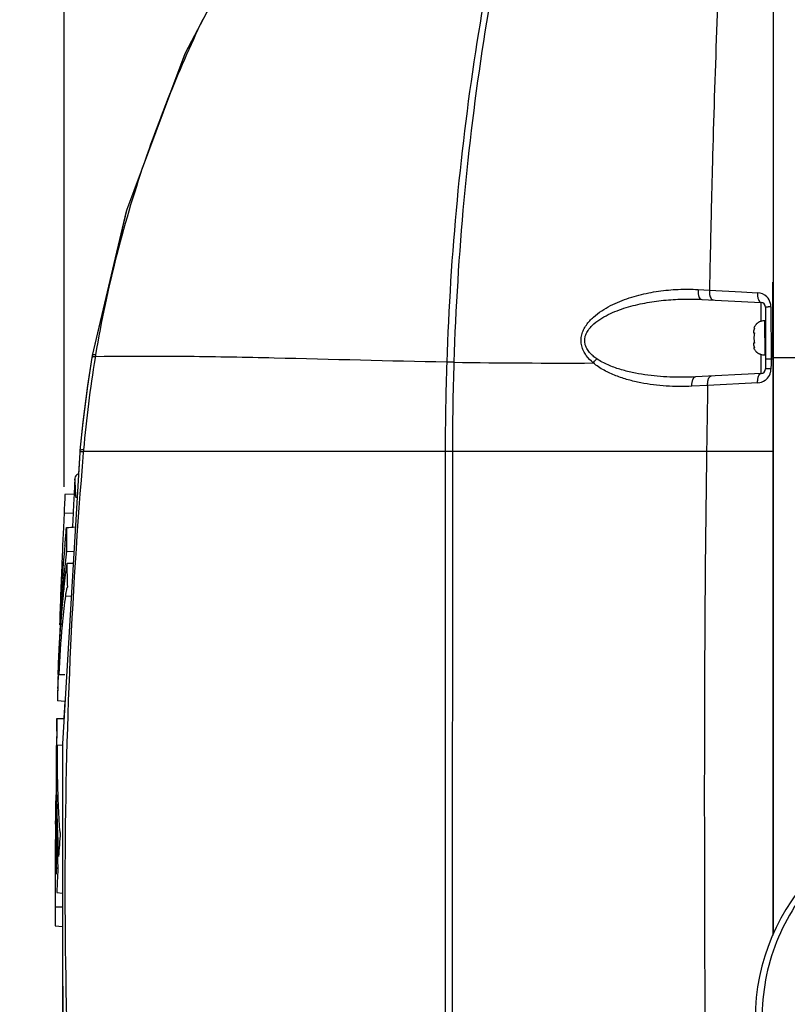
# Model space of a CAD drawing. Units: inches. Extents: x 0 to 34.2, y 0 to 21.7.
# Drawn here: x 4.1 to 5.9, y 13.2 to 15.5 of the extents above; entities that cross this region are included whole.
import ezdxf

# ---------------------------------------------------------------- set-up
doc = ezdxf.new("R2010")
doc.units = ezdxf.units.IN
doc.header["$LTSCALE"] = 1.87
doc.header["$MEASUREMENT"] = 0
doc.layers.get('0').update_dxf_attribs({"linetype": 'CONTINUOUS'})
doc.layers.add('AXES', color=7, linetype='CONTINUOUS')
doc.styles.get("Standard").update_dxf_attribs({"font": 'txt', "width": 0.8})
doc.dimstyles.new('DIMSTYLE_1', dxfattribs={"dimtxt": 0.15625, "dimasz": 0.1875, "dimexe": 0.18, "dimexo": 0.0625, "dimgap": 0.09, "dimtad": 0, "dimtih": 1, "dimtoh": 1, "dimlfac": 2.666667, "dimzin": 4, "dimdsep": 46, "dimtxsty": 'Standard', "dimblk": 'CLOSED', "dimblk1": 'CLOSED', "dimblk2": 'CLOSED', "dimcen": 0.09, "dimadec": 0, "dimazin": 0, "dimtfac": 1, "dimtofl": 0, "dimtmove": 0, "dimatfit": 3, "dimldrblk": 'CLOSED', "dimfxl": 1, "dimtolj": 1, "dimtzin": 4, "dimarcsym": 0})

# ---------------------------------------------------------------- blocks, each defined once
blk = doc.blocks.new('_CLOSED')
at = {"color": 0, "linetype": 'ByBlock'}
for p, q in [((0, 0), (-1, 0.167)), ((-1, 0.167), (-1, -0.167)), ((-1, -0.167), (0, 0)), ((-1, 0), (0, 0))]:
    blk.add_line(p, q, dxfattribs=at)
blk = doc.blocks.new('*D1')
at = {"color": 2, "linetype": 'Continuous'}
for p, q in [((4.1771, 14.4235), (4.1771, 18.3261)), ((9.2979, 14.4235), (9.2979, 18.3261)), ((4.1771, 18.2011), (6.3469, 18.2011)), ((9.2979, 18.2011), (7.1281, 18.2011))]:
    blk.add_line(p, q, dxfattribs=at)
at = {"color": 2, "linetype": 'Continuous', "xscale": 0.1875, "yscale": 0.1875, "zscale": 0.1875, "rotation": 180}
blk.add_blockref('_CLOSED', (4.1771, 18.2011), dxfattribs=at)
at = {"color": 2, "linetype": 'Continuous', "xscale": 0.1875, "yscale": 0.1875, "zscale": 0.1875}
blk.add_blockref('_CLOSED', (9.2979, 18.2011), dxfattribs=at)
at = {"color": 2, "linetype": 'Continuous', "insert": (6.7375, 18.2792), "char_height": 0.15625, "width": 0.625, "attachment_point": 2, "line_spacing_factor": 0.9}
blk.add_mtext('13.66', dxfattribs=at)
blk = doc.blocks.new('*D2')
at = {"color": 2, "linetype": 'Continuous'}
for p, q in [((5.625, 17.3428), (2.4755, 17.3428)), ((2.6005, 17.3428), (2.6005, 11.5371)), ((2.6005, 5.4189), (2.6005, 11.2246)), ((8.175, 5.4189), (2.4755, 5.4189))]:
    blk.add_line(p, q, dxfattribs=at)
at = {"color": 2, "linetype": 'Continuous', "xscale": 0.1875, "yscale": 0.1875, "zscale": 0.1875}
for p, rotation in [((2.6005, 17.3428), 90), ((2.6005, 5.4189), 270)]:
    blk.add_blockref('_CLOSED', p, dxfattribs=dict(at, rotation=rotation))
at = {"color": 2, "linetype": 'Continuous', "insert": (2.6005, 11.459), "char_height": 0.15625, "width": 0.625, "attachment_point": 2, "line_spacing_factor": 0.9}
blk.add_mtext('31.80', dxfattribs=at)

msp = doc.modelspace()

# ---------------------------------------------------------------- linework, layer by layer
at = {"color": 7, "linetype": 'Continuous'}
for p, q in [((5.875, 13.3535), (5.875, 16.1982)), ((4.3263, 15.0843), (4.2447, 14.7377)), ((4.3258, 15.0827), (4.2447, 14.7377)), ((4.3261, 15.0835), (4.3258, 15.0827)), ((5.8737, 14.9007), (5.8738, 14.9131)), ((5.6946, 14.8955), (5.7218, 14.894)), ((5.7218, 14.894), (5.7988, 14.8898)), ((5.7988, 14.8898), (5.837, 14.8877)), ((5.8738, 14.905), (5.8738, 14.9007)), ((5.7033, 14.8719), (5.8456, 14.8644)), ((5.8456, 14.8446), (5.8456, 14.8644)), ((5.8456, 14.8206), (5.8456, 14.8446)), ((5.8563, 14.8532), (5.8563, 14.7058)), ((5.869, 14.8538), (5.8692, 14.7326)), ((5.8548, 14.7795), (5.8548, 14.8206)), ((5.8548, 14.7795), (5.8548, 14.7384)), ((4.2439, 14.733), (4.2331, 14.6644)), ((4.2447, 14.7377), (4.2439, 14.733)), ((4.2447, 14.7377), (4.2439, 14.733)), ((4.2518, 14.7347), (4.2514, 14.7319)), ((4.2521, 14.7364), (4.2518, 14.7347)), ((4.2734, 14.735), (4.2518, 14.7347)), ((4.2526, 14.7393), (4.2521, 14.7364)), ((5.1101, 14.7214), (5.093, 14.7216)), ((5.8456, 14.6997), (5.8456, 14.7384)), ((5.8692, 14.7289), (5.8563, 14.7288)), ((5.8692, 14.7326), (5.8692, 14.7289)), ((5.8721, 14.729), (5.8692, 14.7289)), ((5.8693, 14.7289), (5.8692, 14.7174)), ((5.8732, 14.7326), (5.8732, 13.3501)), ((5.8732, 14.7326), (6.1139, 14.7326)), ((5.8456, 14.6946), (5.8456, 14.6997)), ((5.8692, 14.7059), (5.8563, 14.7058)), ((5.8692, 14.7174), (5.8691, 14.7059)), ((5.8456, 14.6946), (5.6883, 14.6863)), ((5.7175, 14.666), (5.6799, 14.6641)), ((5.8373, 14.6722), (5.7175, 14.666)), ((4.2221, 14.5791), (4.215, 14.5103)), ((4.215, 14.5104), (4.2146, 14.506)), ((4.215, 14.5103), (4.2146, 14.5059)), ((4.2238, 14.5121), (4.2234, 14.5076)), ((4.2146, 14.5059), (4.2115, 14.4539)), ((4.2234, 14.5076), (4.2232, 14.5052)), ((5.0894, 14.5076), (4.2234, 14.5076)), ((5.1067, 14.5076), (5.0894, 14.5076)), ((5.8732, 14.5076), (5.1067, 14.5076)), ((4.2029, 14.4439), (4.2011, 14.4067)), ((4.2029, 14.4439), (4.203, 14.4422)), ((4.1796, 14.4061), (4.2022, 14.4066)), ((4.1771, 14.361), (4.1755, 14.3263)), ((4.1771, 14.361), (4.1996, 14.3604)), ((4.1981, 14.3282), (4.1996, 14.3604)), ((4.1755, 14.3263), (4.1736, 14.283)), ((4.1736, 14.283), (4.1731, 14.272)), ((4.1831, 14.2828), (4.1832, 14.2696)), ((4.1731, 14.272), (4.1718, 14.241)), ((4.1832, 14.2696), (4.2006, 14.2691)), ((4.1837, 14.2406), (4.1989, 14.2412)), ((4.1695, 14.1578), (4.1698, 14.1636)), ((4.1805, 14.1629), (4.1942, 14.162)), ((4.1736, 14.1015), (4.1728, 14.0928)), ((4.1644, 13.9744), (4.1787, 13.9747)), ((4.162, 13.9413), (4.1619, 13.9385)), ((4.1792, 13.9098), (4.1612, 13.9113)), ((4.1793, 13.9102), (4.1769, 13.8699)), ((4.1602, 13.869), (4.1597, 13.8392)), ((4.1597, 13.8392), (4.1602, 13.869)), ((4.1602, 13.869), (4.1769, 13.8694)), ((4.1596, 13.8392), (4.159, 13.8049)), ((4.1732, 13.8048), (4.1603, 13.8058)), ((4.1621, 13.6867), (4.1623, 13.6808)), ((4.1571, 13.6167), (4.1571, 13.6247)), ((4.1561, 13.5389), (4.156, 13.5083)), ((4.156, 13.5083), (4.156, 13.497)), ((4.156, 13.497), (4.156, 13.4534)), ((4.1592, 13.497), (4.1588, 13.51)), ((4.156, 13.4534), (4.156, 13.419)), ((4.16, 13.4534), (4.1735, 13.4514)), ((4.156, 13.419), (4.1736, 13.4184)), ((4.1562, 13.3734), (4.1736, 13.3719))]:
    msp.add_line(p, q, dxfattribs=at)
for points in [[(4.9157, 16.1986), (4.6669, 15.84), (4.4668, 15.4607), (4.3263, 15.0843)], [(4.6661, 15.8386), (4.4661, 15.4592), (4.3954, 15.2695)], [(4.2439, 14.733), (4.2334, 14.666), (4.2221, 14.5791)], [(4.2331, 14.6644), (4.2219, 14.5774), (4.215, 14.5103)], [(4.2146, 14.5059), (4.1732, 13.8086), (4.1738, 13.0894)], [(4.1736, 13.3715), (4.1739, 13.0877), (4.2159, 12.3895)]]:
    msp.add_lwpolyline(points, dxfattribs=at)
for centre, radius, start, end in [((7.4108, 14.1539), 3.2164, 154.4548, 158.1743), ((7.3068, 14.1961), 3.1041, 158.184, 160.8458), ((7.1589, 14.2473), 2.9477, 160.8432, 170.3921), ((5.8351, 14.8539), 0.0339, 45.2172, 86.8227), ((-47.288, 14.9967), 53.1618, 359.71544, 359.89657), ((-38.0656, 14.9794), 43.9395, 359.67829, 359.89743), ((5.845, 14.8532), 0.0112, 0, 87.0001), ((5.835, 14.8537), 0.0341, 13.6042, 45.2467), ((5.8349, 14.8537), 0.0341, 0.1246, 13.598), ((7.0686, 14.2664), 2.8554, 170.6183, 175.0635), ((11.4353, 14.5068), 6.3459, 178.06046, 179.99272), ((11.7206, 14.5047), 6.614, 178.1231, 179.9749), ((5.3693, 34.0904), 19.3708, 269.23353, 270.22081), ((5.845, 14.7058), 0.0112, 272.9999, 360), ((5.8355, 14.7058), 0.0337, 318.0919, 345.4874), ((5.8353, 14.7059), 0.0339, 345.5143, 0.0203), ((5.8355, 14.7058), 0.0337, 272.9558, 306.2455), ((5.8355, 14.7058), 0.0337, 306.2483, 312.2911), ((5.8355, 14.7058), 0.0337, 312.2916, 318.0858), ((69.63, 13.5874), 63.9216, 179.033185, 179.175146), ((4.2142, 14.4434), 0.0112, 110, 177.1661), ((2.2017, 14.2957), 2.0067, 2.8961, 4.1842), ((3.5903, 21.4905), 7.189, 274.7286, 274.89781), ((9.3133, 14.3295), 5.1304, 180.0403, 180.5224), ((6.4153, 14.0499), 2.2481, 174.0546, 174.3798), ((6.5422, 14.0375), 2.3756, 174.3835, 175.0795), ((6.1949, 14.011), 2.0283, 172.676, 173.49), ((23.147, 13.4689), 18.9908, 177.6698, 178.11577), ((6.7138, 14.0227), 2.5478, 175.0772, 175.5373), ((6.257, 13.9647), 2.0916, 172.4205, 173.9676), ((7.6642, 14.3061), 3.4811, 181.0787, 182.0158), ((7.086, 13.9946), 2.9211, 175.556, 176.683), ((6.4433, 13.9443), 2.279, 173.949, 174.4807), ((8.1477, 13.9347), 3.9845, 176.7897, 177.7178), ((6.5677, 13.9323), 2.404, 174.4824, 175.1665), ((6.2834, 13.8957), 2.1199, 172.7599, 174.4285), ((6.8154, 13.9117), 2.6525, 175.1732, 176.0775), ((12.4296, 13.7332), 8.2704, 178.32839, 178.55823), ((9.6497, 13.779), 5.4901, 177.9603, 178.3069), ((11.1657, 13.734), 7.0068, 178.30566, 178.55007), ((11.2493, 13.7318), 7.0904, 178.32963, 178.5494), ((11.7491, 13.7194), 7.5904, 179.09533, 179.35444), ((10.8446, 13.6934), 6.6866, 179.04424, 180.05855), ((7.9218, 13.8019), 3.7614, 179.9407, 181.7561), ((23.7251, 13.4564), 19.5692, 179.32624, 179.75851), ((7.753, 13.7273), 3.5941, 180.6496, 181.7648), ((6.9616, 13.7742), 2.8008, 181.9112, 183.2229), ((6.3376, 13.1501), 0.5062, 90, 180), ((8.7455, 13.6303), 4.5884, 180.1692, 180.8589), ((7.3089, 13.7147), 3.1498, 181.7836, 182.1676), ((7.0147, 13.703), 2.8554, 182.1566, 183.295), ((6.8181, 13.3771), 2.6589, 175.2839, 176.5129), ((8.0921, 13.6213), 3.9349, 180.8704, 181.2017), ((7.7634, 13.6143), 3.6061, 181.2004, 181.6577), ((6.9899, 13.6578), 2.8313, 182.409, 182.991), ((7.4294, 13.3413), 3.2713, 177.0439, 177.3734), ((7.7543, 13.3267), 3.5966, 177.3783, 177.9823), ((10.495, 13.4294), 6.339, 180.0948, 180.50693)]:
    msp.add_arc(centre, radius, start, end, dxfattribs=at)
for points, knots in [([(5.3262, 16.1956), (5.2917, 16.082), (5.2301, 15.8474), (5.1609, 15.4843), (5.1136, 15.107), (5.0973, 14.8509), (5.093, 14.7216)], [0, 0, 0, 0, 0.238114, 0.485832, 0.740685, 1, 1, 1, 1]), ([(5.3392, 16.1996), (5.3052, 16.0856), (5.2445, 15.8502), (5.1764, 15.486), (5.1301, 15.1077), (5.1143, 14.8509), (5.1101, 14.7214)], [0, 0, 0, 0, 0.238018, 0.485781, 0.740685, 1, 1, 1, 1]), ([(5.7797, 16.1996), (5.7702, 16.086), (5.7546, 15.8642), (5.739, 15.5364), (5.7306, 15.2691), (5.7253, 15.0558), (5.7229, 14.9483), (5.7218, 14.894)], [0, 0, 0, 0, 0.261714, 0.510324, 0.753194, 0.875436, 1, 1, 1, 1]), ([(5.4439, 14.7198), (5.4376, 14.7251), (5.4288, 14.7342), (5.42, 14.7486), (5.4156, 14.7608), (5.4141, 14.7739), (5.4159, 14.787), (5.4204, 14.7994), (5.4292, 14.8142), (5.4436, 14.8299), (5.4636, 14.845), (5.485, 14.8573), (5.5072, 14.8674), (5.5299, 14.8757), (5.5607, 14.8846), (5.5998, 14.8922), (5.6472, 14.8966), (5.6788, 14.8964), (5.6946, 14.8955)], [0, 0, 0, 0, 0.063117, 0.095387, 0.128218, 0.161547, 0.195075, 0.228435, 0.261419, 0.326087, 0.389559, 0.452178, 0.514183, 0.57573, 0.636925, 0.758504, 0.87942, 1, 1, 1, 1]), ([(5.6946, 14.8955), (5.6944, 14.8926), (5.6945, 14.8883), (5.6954, 14.8827), (5.6969, 14.8773), (5.7, 14.8721), (5.7033, 14.8719)], [0, 0, 0, 0, 0.332501, 0.487626, 0.628105, 1, 1, 1, 1]), ([(5.7218, 14.894), (5.7216, 14.8911), (5.7217, 14.8868), (5.7226, 14.8813), (5.7241, 14.8758), (5.7272, 14.8707), (5.7305, 14.8705)], [0, 0, 0, 0, 0.332755, 0.487904, 0.628362, 1, 1, 1, 1]), ([(5.837, 14.8877), (5.8368, 14.8848), (5.8369, 14.8805), (5.8378, 14.8751), (5.8393, 14.8697), (5.8424, 14.8646), (5.8456, 14.8644)], [0, 0, 0, 0, 0.333876, 0.489161, 0.629559, 1, 1, 1, 1]), ([(5.4524, 14.7296), (5.4492, 14.7318), (5.443, 14.7365), (5.4347, 14.7447), (5.4278, 14.7545), (5.4234, 14.7658), (5.4229, 14.7782), (5.4264, 14.79), (5.4327, 14.8004), (5.4433, 14.8123), (5.4589, 14.8244), (5.4794, 14.8358), (5.5007, 14.845), (5.5225, 14.8524), (5.5447, 14.8585), (5.5745, 14.8649), (5.6122, 14.8703), (5.6577, 14.8731), (5.6881, 14.8727), (5.7033, 14.8719)], [0, 0, 0, 0, 0.031217, 0.062674, 0.094504, 0.126844, 0.159637, 0.192503, 0.225088, 0.257314, 0.320838, 0.383652, 0.446008, 0.508051, 0.569873, 0.631535, 0.754512, 0.877273, 1, 1, 1, 1]), ([(5.869, 14.8538), (5.8681, 14.8538), (5.8664, 14.8537), (5.8639, 14.8537), (5.8617, 14.8536), (5.8598, 14.8536), (5.8584, 14.8535), (5.8574, 14.8534), (5.8568, 14.8534), (5.8565, 14.8533), (5.8564, 14.8533), (5.8563, 14.8532), (5.8563, 14.8532)], [0, 0, 0, 0, 0.213638, 0.409084, 0.581619, 0.727394, 0.843913, 0.928884, 0.959064, 0.980911, 0.994402, 1, 1, 1, 1]), ([(5.8548, 14.8206), (5.853, 14.8206), (5.8498, 14.8204), (5.8458, 14.8196), (5.843, 14.8186), (5.8411, 14.8178), (5.8393, 14.8168), (5.8376, 14.8157), (5.8361, 14.8145), (5.8347, 14.8132), (5.8333, 14.8117), (5.8317, 14.8097), (5.83, 14.8068), (5.8288, 14.8043), (5.8283, 14.803)], [0, 0, 0, 0, 0.152051, 0.288342, 0.352018, 0.413397, 0.473001, 0.531329, 0.588847, 0.645992, 0.703159, 0.7607, 0.878018, 1, 1, 1, 1]), ([(5.8548, 14.7384), (5.853, 14.7384), (5.8498, 14.7386), (5.8458, 14.7394), (5.843, 14.7404), (5.8411, 14.7412), (5.8393, 14.7422), (5.8376, 14.7433), (5.8361, 14.7445), (5.8347, 14.7458), (5.8333, 14.7473), (5.8317, 14.7494), (5.83, 14.7522), (5.8288, 14.7547), (5.8283, 14.756)], [0, 0, 0, 0, 0.152051, 0.288342, 0.352018, 0.413397, 0.473001, 0.531329, 0.588847, 0.645992, 0.703159, 0.7607, 0.878018, 1, 1, 1, 1]), ([(4.2452, 14.734), (4.245, 14.7339), (4.2445, 14.7337), (4.244, 14.7333), (4.2439, 14.733)], [0, 0, 0, 0, 0.340004, 1, 1, 1, 1]), ([(4.2526, 14.7393), (4.2515, 14.7393), (4.2496, 14.7393), (4.2474, 14.739), (4.246, 14.7387), (4.2453, 14.7384), (4.2448, 14.738), (4.2447, 14.7377)], [0, 0, 0, 0, 0.395047, 0.692276, 0.803065, 0.889064, 1, 1, 1, 1]), ([(4.2518, 14.7347), (4.2505, 14.7347), (4.2483, 14.7346), (4.246, 14.7343), (4.2452, 14.734)], [0, 0, 0, 0, 0.597619, 1, 1, 1, 1]), ([(5.093, 14.7216), (4.9554, 14.7241), (4.7497, 14.7303), (4.4765, 14.7356), (4.3408, 14.7359), (4.2734, 14.735)], [0, 0, 0, 0, 0.50351, 0.753322, 1, 1, 1, 1]), ([(5.4439, 14.7198), (5.4458, 14.7225), (5.4485, 14.7258), (5.4516, 14.7289), (5.4524, 14.7296)], [0, 0, 0, 0, 0.754146, 1, 1, 1, 1]), ([(5.6883, 14.6863), (5.668, 14.6853), (5.6274, 14.685), (5.5769, 14.6895), (5.5371, 14.6966), (5.5076, 14.7041), (5.4789, 14.7144), (5.4608, 14.7239), (5.4524, 14.7296)], [0, 0, 0, 0, 0.250182, 0.499867, 0.624664, 0.749489, 0.874486, 1, 1, 1, 1]), ([(5.6799, 14.6641), (5.6594, 14.663), (5.6183, 14.6633), (5.5673, 14.6696), (5.5273, 14.679), (5.4978, 14.6887), (5.4694, 14.7015), (5.4519, 14.713), (5.4439, 14.7198)], [0, 0, 0, 0, 0.24884, 0.497697, 0.622407, 0.747448, 0.873109, 1, 1, 1, 1]), ([(5.6799, 14.6641), (5.6798, 14.6669), (5.6799, 14.671), (5.6809, 14.6762), (5.6823, 14.6813), (5.6852, 14.6862), (5.6883, 14.6863)], [0, 0, 0, 0, 0.337037, 0.492575, 0.632669, 1, 1, 1, 1]), ([(5.7175, 14.666), (5.7174, 14.6688), (5.7175, 14.6729), (5.7185, 14.6782), (5.7199, 14.6833), (5.7228, 14.6881), (5.7258, 14.6883)], [0, 0, 0, 0, 0.337067, 0.492649, 0.632783, 1, 1, 1, 1]), ([(5.8373, 14.6722), (5.8371, 14.675), (5.8373, 14.6791), (5.8382, 14.6844), (5.8397, 14.6895), (5.8425, 14.6944), (5.8456, 14.6946)], [0, 0, 0, 0, 0.337218, 0.492946, 0.633207, 1, 1, 1, 1]), ([(4.2238, 14.5121), (4.2225, 14.5121), (4.2204, 14.5119), (4.2179, 14.5116), (4.2164, 14.5113), (4.2156, 14.511), (4.215, 14.5106), (4.215, 14.5103)], [0, 0, 0, 0, 0.405697, 0.709027, 0.820126, 0.903919, 1, 1, 1, 1]), ([(4.2232, 14.5052), (4.2083, 14.3298), (4.186, 13.9781), (4.1756, 13.4494), (4.1876, 12.9201), (4.2109, 12.5678), (4.2263, 12.3919)], [0, 0, 0, 0, 0.249601, 0.499492, 0.749637, 1, 1, 1, 1]), ([(4.216, 14.5068), (4.2157, 14.5067), (4.2151, 14.5065), (4.2146, 14.5061), (4.2146, 14.5059)], [0, 0, 0, 0, 0.644176, 1, 1, 1, 1]), ([(4.2234, 14.5076), (4.2219, 14.5076), (4.2194, 14.5074), (4.217, 14.5071), (4.216, 14.5068)], [0, 0, 0, 0, 0.595826, 1, 1, 1, 1]), ([(5.0894, 14.5076), (5.0892, 14.1545), (5.0894, 13.4483), (5.0898, 12.742), (5.0898, 12.3889)], [0, 0, 0, 0, 0.5, 1, 1, 1, 1]), ([(5.1067, 14.5076), (5.1068, 14.1545), (5.1061, 13.4483), (5.1053, 12.742), (5.1053, 12.3889)], [0, 0, 0, 0, 0.5, 1, 1, 1, 1]), ([(5.715, 14.5076), (5.7125, 14.3329), (5.7095, 13.9811), (5.7094, 13.2749), (5.7134, 12.7434), (5.715, 12.3889)], [0, 0, 0, 0, 0.247452, 0.498072, 1, 1, 1, 1]), ([(4.1796, 14.4061), (4.1793, 14.4028), (4.1784, 14.3877), (4.1776, 14.3727), (4.1771, 14.361)], [0, 0, 0, 0, 0.22523, 1, 1, 1, 1]), ([(4.1996, 14.3604), (4.1998, 14.3645), (4.2006, 14.38), (4.2014, 14.3954), (4.2022, 14.4066)], [0, 0, 0, 0, 0.269641, 1, 1, 1, 1]), ([(4.1793, 14.2827), (4.1796, 14.2858), (4.181, 14.3002), (4.1821, 14.3146), (4.1829, 14.3259)], [0, 0, 0, 0, 0.216111, 1, 1, 1, 1]), ([(4.1852, 14.1837), (4.185, 14.1834), (4.1845, 14.1826), (4.1836, 14.1805), (4.1826, 14.1765), (4.1815, 14.1703), (4.1808, 14.1655), (4.1805, 14.1629)], [0, 0, 0, 0, 0.050054, 0.121224, 0.3301, 0.625924, 1, 1, 1, 1]), ([(4.1631, 13.9744), (4.1634, 13.9843), (4.1649, 14.0239), (4.167, 14.0635), (4.1691, 14.0931)], [0, 0, 0, 0, 0.249867, 1, 1, 1, 1]), ([(4.1592, 13.6866), (4.159, 13.6964), (4.1587, 13.7359), (4.1589, 13.7753), (4.1592, 13.8049)], [0, 0, 0, 0, 0.250121, 1, 1, 1, 1]), ([(6.3376, 13.6442), (6.3044, 13.6442), (6.2382, 13.6375), (6.1435, 13.6077), (6.0574, 13.56), (5.9831, 13.4969), (5.9233, 13.4213), (5.8797, 13.3362), (5.8533, 13.2448), (5.8477, 13.1816), (5.848, 13.1501)], [0, 0, 0, 0, 0.128612, 0.256526, 0.383242, 0.508543, 0.632508, 0.755441, 0.877771, 1, 1, 1, 1]), ([(4.1652, 13.6168), (4.1653, 13.6141), (4.1656, 13.6093), (4.1663, 13.6031), (4.1669, 13.5991), (4.1676, 13.5968), (4.1679, 13.596), (4.1681, 13.5958)], [0, 0, 0, 0, 0.375781, 0.672507, 0.881172, 0.951538, 1, 1, 1, 1])]:
    msp.add_open_spline(points, degree=3, knots=knots, dxfattribs=at)
for points in [[(4.1798, 14.241), (4.1742, 14.1919), (4.1703, 14.1426), (4.1676, 14.0933)], [(4.1676, 14.0933), (4.1654, 14.0537), (4.1639, 14.0141), (4.1627, 13.9744)], [(4.1728, 14.0928), (4.1691, 14.0534), (4.1664, 14.0139), (4.1644, 13.9744)], [(4.1581, 13.6865), (4.1582, 13.6373), (4.159, 13.588), (4.1611, 13.5388)]]:
    msp.add_open_spline(points, degree=3, dxfattribs=at)
at = {"layer": 'AXES', "color": 7, "linetype": 'Continuous'}
for p, q in [((5.8272, 14.7946), (5.8272, 14.7929)), ((5.8272, 14.7929), (5.8273, 14.7927)), ((5.8273, 14.7927), (5.8274, 14.7924)), ((5.8274, 14.7924), (5.8275, 14.7921)), ((5.8275, 14.7921), (5.8276, 14.792)), ((5.8276, 14.792), (5.8279, 14.7919)), ((5.8297, 14.8029), (5.8279, 14.7981)), ((5.8279, 14.7919), (5.8297, 14.7919)), ((5.8283, 14.8029), (5.8297, 14.8029)), ((5.8273, 14.7663), (5.8272, 14.7661)), ((5.8272, 14.7661), (5.8272, 14.7654)), ((5.8272, 14.7652), (5.8272, 14.7644)), ((5.8274, 14.7667), (5.8273, 14.7663)), ((5.8275, 14.7669), (5.8274, 14.7667)), ((5.8276, 14.767), (5.8275, 14.7669)), ((5.8279, 14.7671), (5.8276, 14.767)), ((5.8297, 14.7671), (5.8279, 14.7671)), ((5.8279, 14.7609), (5.8297, 14.7561)), ((5.8297, 14.7561), (5.8283, 14.7561))]:
    msp.add_line(p, q, dxfattribs=at)
for centre, radius, start, end in [((5.8413, 14.7934), 0.0141, 173.3765, 174.9541), ((5.8436, 14.7931), 0.0164, 170.9488, 173.3352), ((5.8455, 14.7928), 0.0184, 169.1738, 170.9432), ((5.8467, 14.7926), 0.0196, 167.3698, 169.1684), ((5.8474, 14.7924), 0.0203, 164.0275, 167.3638), ((5.8471, 14.7925), 0.02, 163.7419, 164.0248), ((5.8353, 14.7653), 0.00813, 179.6021, 180.6187), ((5.8411, 14.7656), 0.0139, 185.0263, 187.0074), ((5.8434, 14.7659), 0.0162, 186.9812, 189.0641), ((5.8453, 14.7662), 0.0182, 189.0408, 191.1245), ((5.8466, 14.7665), 0.0195, 191.1033, 192.6294), ((5.8474, 14.7666), 0.0203, 192.629, 196.2544)]:
    msp.add_arc(centre, radius, start, end, dxfattribs=at)
for points, knots in [([(5.8297, 14.7919), (5.8294, 14.7909), (5.829, 14.7888), (5.8286, 14.7857), (5.8284, 14.7826), (5.8283, 14.7806), (5.8283, 14.7795)], [0, 0, 0, 0, 0.249998, 0.499997, 0.749999, 1, 1, 1, 1]), ([(5.8283, 14.7795), (5.8283, 14.7785), (5.8284, 14.7764), (5.8286, 14.7733), (5.829, 14.7702), (5.8294, 14.7681), (5.8297, 14.7671)], [0, 0, 0, 0, 0.250001, 0.500003, 0.750002, 1, 1, 1, 1])]:
    msp.add_open_spline(points, degree=3, knots=knots, dxfattribs=at)

# ---------------------------------------------------------------- dimensions: what is measured, and where the dimension line sits
at = {"color": 2, "linetype": 'Continuous'}
dim = msp.add_linear_dim(base=(9.2979, 18.2011), p1=(4.1771, 14.4235), p2=(9.2979, 14.4235), dimstyle='DIMSTYLE_1', dxfattribs=at)
dim.commit()
dim.dimension.update_dxf_attribs({"geometry": '*D1', "text_midpoint": (6.425, 18.2011), "dimtype": 160})
dim = msp.add_linear_dim(base=(2.6005, 5.4189), p1=(5.625, 17.3428), p2=(8.175, 5.4189), angle=270, dimstyle='DIMSTYLE_1', dxfattribs=at)
dim.commit()
dim.dimension.update_dxf_attribs({"geometry": '*D2', "text_midpoint": (2.288, 11.3809), "dimtype": 160})

doc.saveas('drawing.dxf')
